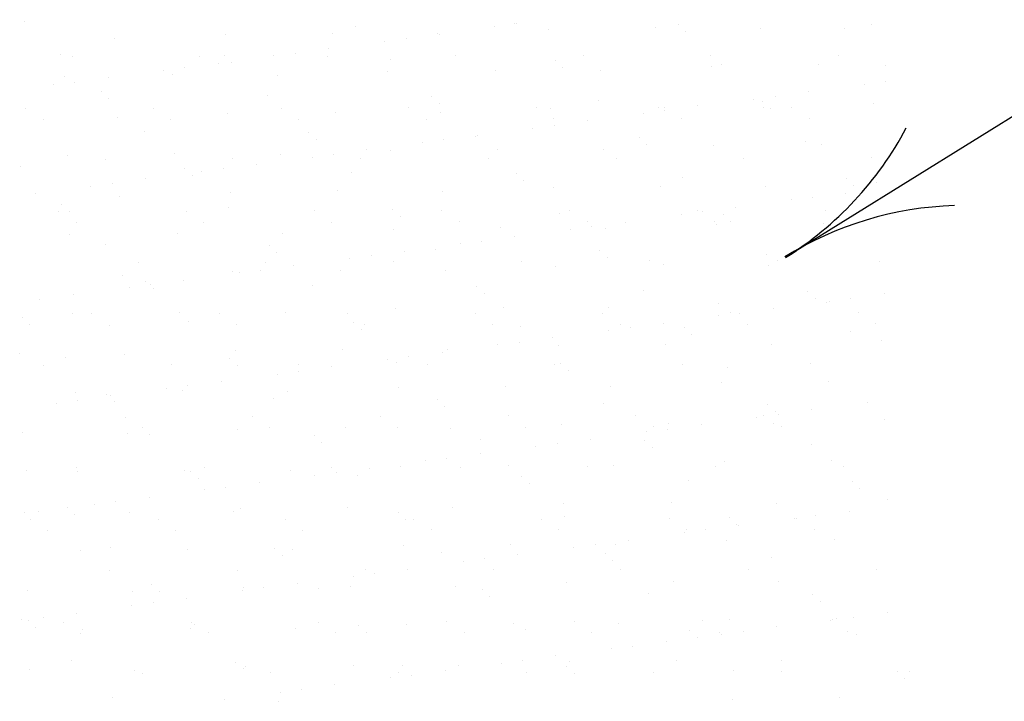
# Model space of a CAD drawing. Units: inches. Extents: x 8.03 to 18.03, y 0.01 to 8.01.
# Drawn here: x 13.52 to 14.24, y 4.53 to 5.03 of the extents above; entities that cross this region are included whole.
import ezdxf

# ---------------------------------------------------------------- set-up
doc = ezdxf.new("R2010")
doc.units = ezdxf.units.IN
doc.header["$MEASUREMENT"] = 0
doc.layers.add('PDF29_GROWING_MEDIUM', color=7, linetype='Continuous')
doc.layers.add('PDF29_R-ANNO-LDRS', color=7, linetype='Continuous')

msp = doc.modelspace()

# ---------------------------------------------------------------- linework, layer by layer
at = {"layer": 'PDF29_GROWING_MEDIUM', "lineweight": 25}
for points in [[(13.52618, 5.02556), (13.52618, 5.02556)], [(13.76827, 5.02223), (13.76827, 5.02223)], [(13.87036, 5.02181), (13.87036, 5.02181)], [(13.88452, 5.02431), (13.88452, 5.02431)], [(13.88619, 5.02389), (13.88619, 5.02389)], [(13.90953, 5.01973), (13.90953, 5.01973)], [(13.98786, 5.02098), (13.98786, 5.02098)], [(14.00453, 5.02348), (14.00453, 5.02348)], [(14.00995, 5.01848), (14.00995, 5.01848)], [(14.06453, 5.02056), (14.06453, 5.02056)], [(14.1262, 5.02056), (14.1262, 5.02056)], [(14.14578, 5.02348), (14.14578, 5.02348)], [(13.59201, 5.01347), (13.59201, 5.01347)], [(13.67327, 5.01639), (13.67327, 5.01639)], [(13.7516, 5.01723), (13.7516, 5.01723)], [(13.78952, 5.01139), (13.78952, 5.01139)], [(13.80535, 5.01306), (13.80535, 5.01306)], [(13.82827, 5.01681), (13.82827, 5.01681)], [(13.82952, 5.01639), (13.82952, 5.01639)], [(13.74869, 5.00597), (13.74869, 5.00597)], [(13.55243, 5.00181), (13.55243, 5.00181)], [(13.56118, 5.00014), (13.56118, 5.00014)], [(13.65452, 5.00014), (13.65452, 5.00014)], [(13.67243, 5.00056), (13.67243, 5.00056)], [(13.70868, 5.00056), (13.70868, 5.00056)], [(13.72452, 5.00264), (13.72452, 5.00264)], [(13.74785, 5.00014), (13.74785, 5.00014)], [(13.7941, 4.99806), (13.7941, 4.99806)], [(13.84119, 5.00056), (13.84119, 5.00056)], [(13.91453, 4.99722), (13.91453, 4.99722)], [(13.93494, 5.00056), (13.93494, 5.00056)], [(14.02828, 5.00097), (14.02828, 5.00097)], [(14.12162, 5.00097), (14.12162, 5.00097)], [(13.62826, 4.99014), (13.62826, 4.99014)], [(13.64368, 4.99181), (13.64368, 4.99181)], [(13.66827, 4.99514), (13.66827, 4.99514)], [(13.67785, 4.99556), (13.67785, 4.99556)], [(13.79202, 4.98931), (13.79202, 4.98931)], [(13.87077, 4.99014), (13.87077, 4.99014)], [(13.91994, 4.99181), (13.91994, 4.99181)], [(13.94744, 4.98972), (13.94744, 4.98972)], [(14.0287, 4.99264), (14.0287, 4.99264)], [(14.0362, 4.99431), (14.0362, 4.99431)], [(14.10703, 4.99389), (14.10703, 4.99389)], [(14.1562, 4.99347), (14.1562, 4.99347)], [(13.55576, 4.98556), (13.55576, 4.98556)], [(13.58743, 4.98472), (13.58743, 4.98472)], [(13.63451, 4.98681), (13.63451, 4.98681)], [(13.71118, 4.98639), (13.71118, 4.98639)], [(13.54743, 4.97931), (13.54743, 4.97931)], [(13.56285, 4.98139), (13.56285, 4.98139)], [(14.14037, 4.97972), (14.14037, 4.97972)], [(14.15579, 4.98181), (14.15579, 4.98181)], [(13.58243, 4.97431), (13.58243, 4.97431)], [(13.58785, 4.96931), (13.58785, 4.96931)], [(13.7041, 4.97181), (13.7041, 4.97181)], [(13.82411, 4.97056), (13.82411, 4.97056)], [(13.94578, 4.96806), (13.94578, 4.96806)], [(14.05953, 4.96889), (14.05953, 4.96889)], [(14.07537, 4.97097), (14.07537, 4.97097)], [(14.09953, 4.97431), (14.09953, 4.97431)], [(13.52701, 4.96181), (13.52701, 4.96181)], [(13.62035, 4.96222), (13.62035, 4.96222)], [(13.7141, 4.96222), (13.7141, 4.96222)], [(13.80744, 4.96264), (13.80744, 4.96264)], [(13.82952, 4.96556), (13.82952, 4.96556)], [(13.90078, 4.96264), (13.90078, 4.96264)], [(13.91119, 4.96222), (13.91119, 4.96222)], [(13.98995, 4.96306), (13.98995, 4.96306)], [(13.99411, 4.96264), (13.99411, 4.96264)], [(13.99453, 4.96056), (13.99453, 4.96056)], [(14.0187, 4.96389), (14.0187, 4.96389)], [(14.0662, 4.96722), (14.0662, 4.96722)], [(14.06661, 4.96264), (14.06661, 4.96264)], [(14.07162, 4.96181), (14.07162, 4.96181)], [(14.08745, 4.96306), (14.08745, 4.96306)], [(14.14745, 4.96556), (14.14745, 4.96556)], [(13.53993, 4.95389), (13.53993, 4.95389)], [(13.5941, 4.95556), (13.5941, 4.95556)], [(13.63326, 4.95389), (13.63326, 4.95389)], [(13.67493, 4.95847), (13.67493, 4.95847)], [(13.7266, 4.95431), (13.7266, 4.95431)], [(13.75369, 4.95931), (13.75369, 4.95931)], [(13.81994, 4.95431), (13.81994, 4.95431)], [(13.83036, 4.95931), (13.83036, 4.95931)], [(13.91328, 4.95472), (13.91328, 4.95472)], [(13.97869, 4.95847), (13.97869, 4.95847)], [(14.00703, 4.95472), (14.00703, 4.95472)], [(14.10037, 4.95472), (14.10037, 4.95472)], [(13.89786, 4.94764), (13.89786, 4.94764)], [(13.91369, 4.94972), (13.91369, 4.94972)], [(13.93786, 4.95306), (13.93786, 4.95306)], [(13.6141, 4.94556), (13.6141, 4.94556)], [(13.7341, 4.94431), (13.7341, 4.94431)], [(13.73952, 4.93931), (13.73952, 4.93931)], [(13.83286, 4.93931), (13.83286, 4.93931)], [(13.85577, 4.94181), (13.85577, 4.94181)], [(13.85744, 4.94264), (13.85744, 4.94264)], [(13.97578, 4.94056), (13.97578, 4.94056)], [(13.7766, 4.93181), (13.7766, 4.93181)], [(13.81744, 4.93722), (13.81744, 4.93722)], [(13.87244, 4.93222), (13.87244, 4.93222)], [(13.94953, 4.93181), (13.94953, 4.93181)], [(13.98119, 4.93556), (13.98119, 4.93556)], [(14.03036, 4.93472), (14.03036, 4.93472)], [(14.09745, 4.93806), (14.09745, 4.93806)], [(14.10912, 4.93597), (14.10912, 4.93597)], [(13.55784, 4.92764), (13.55784, 4.92764)], [(13.58535, 4.92472), (13.58535, 4.92472)], [(13.63618, 4.92889), (13.63618, 4.92889)], [(13.67868, 4.92514), (13.67868, 4.92514)], [(13.71327, 4.92847), (13.71327, 4.92847)], [(13.7366, 4.92639), (13.7366, 4.92639)], [(13.75202, 4.92847), (13.75202, 4.92847)], [(13.77202, 4.92514), (13.77202, 4.92514)], [(13.7941, 4.93139), (13.7941, 4.93139)], [(13.86536, 4.92555), (13.86536, 4.92555)], [(13.95911, 4.92555), (13.95911, 4.92555)], [(14.05245, 4.92555), (14.05245, 4.92555)], [(14.14578, 4.92597), (14.14578, 4.92597)], [(13.52368, 4.9193), (13.52368, 4.9193)], [(13.64368, 4.91805), (13.64368, 4.91805)], [(13.6716, 4.91805), (13.6716, 4.91805)], [(13.69577, 4.92097), (13.69577, 4.92097)], [(13.61493, 4.91055), (13.61493, 4.91055)], [(13.64952, 4.91305), (13.64952, 4.91305)], [(13.65577, 4.91597), (13.65577, 4.91597)], [(13.76577, 4.91555), (13.76577, 4.91555)], [(13.88577, 4.9143), (13.88577, 4.9143)], [(14.00745, 4.9118), (14.00745, 4.9118)], [(14.12745, 4.91055), (14.12745, 4.91055)], [(13.57493, 4.90514), (13.57493, 4.90514)], [(13.59076, 4.90722), (13.59076, 4.90722)], [(13.89119, 4.9093), (13.89119, 4.9093)], [(13.91328, 4.9043), (13.91328, 4.9043)], [(13.99161, 4.90514), (13.99161, 4.90514)], [(14.06828, 4.90472), (14.06828, 4.90472)], [(14.13287, 4.90555), (14.13287, 4.90555)], [(14.14953, 4.90764), (14.14953, 4.90764)], [(13.53409, 4.89972), (13.53409, 4.89972)], [(13.59576, 4.89764), (13.59576, 4.89764)], [(13.67702, 4.90055), (13.67702, 4.90055)], [(13.75535, 4.9018), (13.75535, 4.9018)], [(13.83202, 4.90139), (13.83202, 4.90139)], [(14.10287, 4.89722), (14.10287, 4.89722)], [(14.12703, 4.90014), (14.12703, 4.90014)], [(13.55368, 4.8918), (13.55368, 4.8918)], [(13.67535, 4.8893), (13.67535, 4.8893)], [(14.04661, 4.88972), (14.04661, 4.88972)], [(14.08703, 4.89514), (14.08703, 4.89514)], [(13.55118, 4.8868), (13.55118, 4.8868)], [(13.55909, 4.8868), (13.55909, 4.8868)], [(13.64493, 4.8868), (13.64493, 4.8868)], [(13.73827, 4.88722), (13.73827, 4.88722)], [(13.79535, 4.88805), (13.79535, 4.88805)], [(13.80119, 4.88305), (13.80119, 4.88305)], [(13.83161, 4.88722), (13.83161, 4.88722)], [(13.91744, 4.88555), (13.91744, 4.88555)], [(13.92494, 4.88764), (13.92494, 4.88764)], [(14.00661, 4.8843), (14.00661, 4.8843)], [(14.01828, 4.88764), (14.01828, 4.88764)], [(14.02203, 4.88639), (14.02203, 4.88639)], [(14.03745, 4.8843), (14.03745, 4.8843)], [(14.11203, 4.88764), (14.11203, 4.88764)], [(13.5641, 4.87889), (13.5641, 4.87889)], [(13.65743, 4.87889), (13.65743, 4.87889)], [(13.75077, 4.87889), (13.75077, 4.87889)], [(13.84411, 4.8793), (13.84411, 4.8793)], [(13.87452, 4.87472), (13.87452, 4.87472)], [(13.93786, 4.8793), (13.93786, 4.8793)], [(13.94119, 4.87597), (13.94119, 4.87597)], [(13.95119, 4.8743), (13.95119, 4.8743)], [(13.96578, 4.87889), (13.96578, 4.87889)], [(14.0312, 4.87972), (14.0312, 4.87972)], [(14.03245, 4.87722), (14.03245, 4.87722)], [(14.04286, 4.8793), (14.04286, 4.8793)], [(14.11078, 4.87805), (14.11078, 4.87805)], [(14.12453, 4.87972), (14.12453, 4.87972)], [(13.55951, 4.87014), (13.55951, 4.87014)], [(13.63826, 4.87097), (13.63826, 4.87097)], [(13.71493, 4.87055), (13.71493, 4.87055)], [(13.79619, 4.87347), (13.79619, 4.87347)], [(13.88494, 4.86847), (13.88494, 4.86847)], [(13.92578, 4.87389), (13.92578, 4.87389)], [(13.58535, 4.86264), (13.58535, 4.86264)], [(13.70535, 4.8618), (13.70535, 4.8618)], [(13.84494, 4.86305), (13.84494, 4.86305)], [(13.86077, 4.86514), (13.86077, 4.86514)], [(13.71077, 4.8568), (13.71077, 4.8568)], [(13.7641, 4.85264), (13.7641, 4.85264)], [(13.77994, 4.85472), (13.77994, 4.85472)], [(13.8041, 4.85764), (13.8041, 4.85764)], [(13.82702, 4.85889), (13.82702, 4.85889)], [(13.94703, 4.85805), (13.94703, 4.85805)], [(13.95286, 4.85305), (13.95286, 4.85305)], [(14.06911, 4.85555), (14.06911, 4.85555)], [(13.60951, 4.84972), (13.60951, 4.84972)], [(13.70285, 4.84972), (13.70285, 4.84972)], [(13.72327, 4.84722), (13.72327, 4.84722)], [(13.79619, 4.85014), (13.79619, 4.85014)], [(13.88994, 4.85014), (13.88994, 4.85014)], [(13.91494, 4.84639), (13.91494, 4.84639)], [(13.98328, 4.85055), (13.98328, 4.85055)], [(13.9937, 4.84764), (13.9937, 4.84764)], [(14.07037, 4.84722), (14.07037, 4.84722)], [(14.07662, 4.85055), (14.07662, 4.85055)], [(14.1512, 4.85014), (14.1512, 4.85014)], [(13.59785, 4.84013), (13.59785, 4.84013)], [(13.67868, 4.84305), (13.67868, 4.84305)], [(13.68327, 4.8418), (13.68327, 4.8418)], [(13.6991, 4.84388), (13.6991, 4.84388)], [(13.75744, 4.84388), (13.75744, 4.84388)], [(13.83411, 4.84347), (13.83411, 4.84347)], [(13.60285, 4.83138), (13.60285, 4.83138)], [(13.61493, 4.83555), (13.61493, 4.83555)], [(13.61826, 4.83347), (13.61826, 4.83347)], [(13.64285, 4.83638), (13.64285, 4.83638)], [(13.73702, 4.83263), (13.73702, 4.83263)], [(13.85702, 4.8318), (13.85702, 4.8318)], [(13.56201, 4.82597), (13.56201, 4.82597)], [(13.62076, 4.83013), (13.62076, 4.83013)], [(13.86244, 4.8268), (13.86244, 4.8268)], [(13.97869, 4.82888), (13.97869, 4.82888)], [(14.0987, 4.82805), (14.0987, 4.82805)], [(14.15495, 4.82638), (14.15495, 4.82638)], [(13.53743, 4.82263), (13.53743, 4.82263)], [(13.87661, 4.8168), (13.87661, 4.8168)], [(14.03411, 4.8193), (14.03411, 4.8193)], [(14.10453, 4.82305), (14.10453, 4.82305)], [(14.11287, 4.82013), (14.11287, 4.82013)], [(14.11495, 4.82097), (14.11495, 4.82097)], [(14.13037, 4.82305), (14.13037, 4.82305)], [(13.5616, 4.81222), (13.5616, 4.81222)], [(13.57535, 4.8118), (13.57535, 4.8118)], [(13.63993, 4.81305), (13.63993, 4.81305)], [(13.6691, 4.8118), (13.6691, 4.8118)], [(13.71702, 4.81263), (13.71702, 4.81263)], [(13.76244, 4.81222), (13.76244, 4.81222)], [(13.79785, 4.81597), (13.79785, 4.81597)], [(13.85577, 4.81222), (13.85577, 4.81222)], [(13.94911, 4.81222), (13.94911, 4.81222)], [(13.95328, 4.81638), (13.95328, 4.81638)], [(14.03411, 4.81055), (14.03411, 4.81055)], [(14.04286, 4.81263), (14.04286, 4.81263)], [(14.04953, 4.81222), (14.04953, 4.81222)], [(14.07412, 4.81555), (14.07412, 4.81555)], [(14.1362, 4.81263), (14.1362, 4.81263)], [(13.52493, 4.80888), (13.52493, 4.80888)], [(13.53034, 4.80388), (13.53034, 4.80388)], [(13.58826, 4.80347), (13.58826, 4.80347)], [(13.6466, 4.80638), (13.6466, 4.80638)], [(13.6816, 4.80388), (13.6816, 4.80388)], [(13.7666, 4.80555), (13.7666, 4.80555)], [(13.77494, 4.80388), (13.77494, 4.80388)], [(13.86827, 4.8043), (13.86827, 4.8043)], [(13.88869, 4.80263), (13.88869, 4.80263)], [(13.96203, 4.8043), (13.96203, 4.8043)], [(13.99328, 4.80513), (13.99328, 4.80513)], [(14.05536, 4.8043), (14.05536, 4.8043)], [(14.1487, 4.80472), (14.1487, 4.80472)], [(13.77244, 4.80013), (13.77244, 4.80013)], [(13.95328, 4.79972), (13.95328, 4.79972)], [(13.96911, 4.8018), (13.96911, 4.8018)], [(14.0087, 4.8018), (14.0087, 4.8018)], [(14.01411, 4.7968), (14.01411, 4.7968)], [(14.13037, 4.79888), (14.13037, 4.79888)], [(13.87244, 4.7893), (13.87244, 4.7893)], [(13.88827, 4.79097), (13.88827, 4.79097)], [(13.91244, 4.7943), (13.91244, 4.7943)], [(13.91703, 4.78847), (13.91703, 4.78847)], [(13.99536, 4.78972), (13.99536, 4.78972)], [(14.07245, 4.7893), (14.07245, 4.7893)], [(14.15328, 4.79222), (14.15328, 4.79222)], [(13.52284, 4.78263), (13.52284, 4.78263)], [(13.59951, 4.78222), (13.59951, 4.78222)], [(13.68077, 4.78513), (13.68077, 4.78513)], [(13.7591, 4.78597), (13.7591, 4.78597)], [(13.80744, 4.78055), (13.80744, 4.78055)], [(13.83202, 4.78388), (13.83202, 4.78388)], [(13.83577, 4.78555), (13.83577, 4.78555)], [(13.54034, 4.7743), (13.54034, 4.7743)], [(13.55659, 4.78013), (13.55659, 4.78013)], [(13.63368, 4.77472), (13.63368, 4.77472)], [(13.6766, 4.77888), (13.6766, 4.77888)], [(13.68202, 4.77388), (13.68202, 4.77388)], [(13.72702, 4.77472), (13.72702, 4.77472)], [(13.79202, 4.77847), (13.79202, 4.77847)], [(13.79827, 4.77638), (13.79827, 4.77638)], [(13.82077, 4.77513), (13.82077, 4.77513)], [(13.91411, 4.77513), (13.91411, 4.77513)], [(13.91828, 4.77555), (13.91828, 4.77555)], [(14.00745, 4.77513), (14.00745, 4.77513)], [(14.10078, 4.77555), (14.10078, 4.77555)], [(13.71118, 4.76763), (13.71118, 4.76763)], [(13.7266, 4.76972), (13.7266, 4.76972)], [(13.75119, 4.77305), (13.75119, 4.77305)], [(13.92411, 4.77013), (13.92411, 4.77013)], [(14.04036, 4.77263), (14.04036, 4.77263)], [(13.64577, 4.7593), (13.64577, 4.7593)], [(13.67035, 4.76263), (13.67035, 4.76263)], [(14.0362, 4.76138), (14.0362, 4.76138)], [(14.11453, 4.76263), (14.11453, 4.76263)], [(13.56368, 4.7543), (13.56368, 4.7543)], [(13.5866, 4.75263), (13.5866, 4.75263)], [(13.58951, 4.7518), (13.58951, 4.7518)], [(13.63035, 4.75721), (13.63035, 4.75721)], [(13.64201, 4.75555), (13.64201, 4.75555)], [(13.71868, 4.75513), (13.71868, 4.75513)], [(13.79994, 4.75805), (13.79994, 4.75805)], [(13.87827, 4.75888), (13.87827, 4.75888)], [(13.95494, 4.75846), (13.95494, 4.75846)], [(13.54951, 4.74638), (13.54951, 4.74638)], [(13.56535, 4.74846), (13.56535, 4.74846)], [(13.59201, 4.74763), (13.59201, 4.74763)], [(13.70827, 4.75013), (13.70827, 4.75013)], [(13.82827, 4.74888), (13.82827, 4.74888)], [(13.94994, 4.74638), (13.94994, 4.74638)], [(14.06995, 4.74555), (14.06995, 4.74555)], [(14.14245, 4.7468), (14.14245, 4.7468)], [(13.83369, 4.74388), (13.83369, 4.74388)], [(14.07578, 4.74013), (14.07578, 4.74013)], [(14.07745, 4.73846), (14.07745, 4.73846)], [(14.10162, 4.7418), (14.10162, 4.7418)], [(13.59993, 4.73638), (13.59993, 4.73638)], [(13.69327, 4.7368), (13.69327, 4.7368)], [(13.7866, 4.7368), (13.7866, 4.7368)], [(13.87994, 4.73721), (13.87994, 4.73721)], [(13.91869, 4.73096), (13.91869, 4.73096)], [(13.97328, 4.73721), (13.97328, 4.73721)], [(13.99745, 4.7318), (13.99745, 4.7318)], [(14.0212, 4.73096), (14.0212, 4.73096)], [(14.06161, 4.73638), (14.06161, 4.73638)], [(14.06703, 4.73721), (14.06703, 4.73721)], [(14.07412, 4.73138), (14.07412, 4.73138)], [(14.15495, 4.7343), (14.15495, 4.7343)], [(13.52493, 4.72471), (13.52493, 4.72471)], [(13.6016, 4.7243), (13.6016, 4.7243)], [(13.61243, 4.72846), (13.61243, 4.72846)], [(13.61785, 4.72388), (13.61785, 4.72388)], [(13.68243, 4.72721), (13.68243, 4.72721)], [(13.70577, 4.72888), (13.70577, 4.72888)], [(13.76119, 4.72846), (13.76119, 4.72846)], [(13.7991, 4.72888), (13.7991, 4.72888)], [(13.83786, 4.72805), (13.83786, 4.72805)], [(13.89286, 4.72888), (13.89286, 4.72888)], [(13.98119, 4.72555), (13.98119, 4.72555)], [(13.9862, 4.7293), (13.9862, 4.7293)], [(13.99661, 4.72763), (13.99661, 4.72763)], [(14.07953, 4.7293), (14.07953, 4.7293)], [(13.73827, 4.72263), (13.73827, 4.72263)], [(13.74369, 4.71763), (13.74369, 4.71763)], [(13.85994, 4.72013), (13.85994, 4.72013)], [(13.91578, 4.71721), (13.91578, 4.71721)], [(13.94036, 4.72013), (13.94036, 4.72013)], [(13.97994, 4.71888), (13.97994, 4.71888)], [(14.10162, 4.71638), (14.10162, 4.71638)], [(13.85952, 4.70971), (13.85952, 4.70971)], [(13.90036, 4.71513), (13.90036, 4.71513)], [(13.98536, 4.71388), (13.98536, 4.71388)], [(13.81952, 4.7043), (13.81952, 4.7043)], [(13.83494, 4.70638), (13.83494, 4.70638)], [(14.03786, 4.70388), (14.03786, 4.70388)], [(14.11662, 4.70471), (14.11662, 4.70471)], [(13.52784, 4.69763), (13.52784, 4.69763)], [(13.56451, 4.6993), (13.56451, 4.6993)], [(13.56535, 4.6968), (13.56535, 4.6968)], [(13.64368, 4.69763), (13.64368, 4.69763)], [(13.64785, 4.69638), (13.64785, 4.69638)], [(13.65785, 4.6993), (13.65785, 4.6993)], [(13.72077, 4.69721), (13.72077, 4.69721)], [(13.75119, 4.69971), (13.75119, 4.69971)], [(13.75452, 4.69596), (13.75452, 4.69596)], [(13.77869, 4.69888), (13.77869, 4.69888)], [(13.8016, 4.70013), (13.8016, 4.70013)], [(13.84494, 4.69971), (13.84494, 4.69971)], [(13.88036, 4.70096), (13.88036, 4.70096)], [(13.93828, 4.70013), (13.93828, 4.70013)], [(13.95703, 4.70096), (13.95703, 4.70096)], [(14.03161, 4.70013), (14.03161, 4.70013)], [(14.12495, 4.70055), (14.12495, 4.70055)], [(13.65327, 4.69138), (13.65327, 4.69138)], [(13.69785, 4.68846), (13.69785, 4.68846)], [(13.73869, 4.69388), (13.73869, 4.69388)], [(13.76952, 4.69388), (13.76952, 4.69388)], [(13.88994, 4.69263), (13.88994, 4.69263)], [(13.89536, 4.68763), (13.89536, 4.68763)], [(14.01161, 4.69013), (14.01161, 4.69013)], [(14.13162, 4.68888), (14.13162, 4.68888)], [(13.65785, 4.68305), (13.65785, 4.68305)], [(13.67368, 4.68513), (13.67368, 4.68513)], [(14.13703, 4.68388), (14.13703, 4.68388)], [(13.57743, 4.67263), (13.57743, 4.67263)], [(13.59285, 4.67471), (13.59285, 4.67471)], [(13.61743, 4.67763), (13.61743, 4.67763)], [(13.92078, 4.67304), (13.92078, 4.67304)], [(13.99911, 4.67388), (13.99911, 4.67388)], [(14.0762, 4.67346), (14.0762, 4.67346)], [(14.15704, 4.67638), (14.15704, 4.67638)], [(13.52659, 4.66679), (13.52659, 4.66679)], [(13.53659, 4.66721), (13.53659, 4.66721)], [(13.55784, 4.67013), (13.55784, 4.67013)], [(13.60326, 4.66638), (13.60326, 4.66638)], [(13.67952, 4.66721), (13.67952, 4.66721)], [(13.68452, 4.66929), (13.68452, 4.66929)], [(13.76285, 4.67054), (13.76285, 4.67054)], [(13.79952, 4.66638), (13.79952, 4.66638)], [(13.83952, 4.67013), (13.83952, 4.67013)], [(14.12953, 4.66763), (14.12953, 4.66763)], [(13.53076, 4.66138), (13.53076, 4.66138)], [(13.56326, 4.66513), (13.56326, 4.66513)], [(13.6241, 4.66138), (13.6241, 4.66138)], [(13.71743, 4.66179), (13.71743, 4.66179)], [(13.80494, 4.66138), (13.80494, 4.66138)], [(13.81077, 4.66179), (13.81077, 4.66179)], [(13.90411, 4.66179), (13.90411, 4.66179)], [(13.92119, 4.66388), (13.92119, 4.66388)], [(13.99786, 4.66221), (13.99786, 4.66221)], [(14.04161, 4.66263), (14.04161, 4.66263)], [(14.08953, 4.66221), (14.08953, 4.66221)], [(14.0912, 4.66221), (14.0912, 4.66221)], [(14.10495, 4.66429), (14.10495, 4.66429)], [(13.54326, 4.65304), (13.54326, 4.65304)], [(13.6366, 4.65346), (13.6366, 4.65346)], [(13.72993, 4.65346), (13.72993, 4.65346)], [(13.82369, 4.65388), (13.82369, 4.65388)], [(13.91703, 4.65388), (13.91703, 4.65388)], [(14.0087, 4.65179), (14.0087, 4.65179)], [(14.01036, 4.65388), (14.01036, 4.65388)], [(14.02411, 4.65388), (14.02411, 4.65388)], [(14.04703, 4.65763), (14.04703, 4.65763)], [(14.0487, 4.65679), (14.0487, 4.65679)], [(14.1037, 4.65429), (14.1037, 4.65429)], [(13.96786, 4.64638), (13.96786, 4.64638)], [(14.03995, 4.64596), (14.03995, 4.64596)], [(14.11828, 4.64679), (14.11828, 4.64679)], [(13.56743, 4.63888), (13.56743, 4.63888)], [(13.58951, 4.64096), (13.58951, 4.64096)], [(13.64577, 4.63971), (13.64577, 4.63971)], [(13.70952, 4.64013), (13.70952, 4.64013)], [(13.72243, 4.63929), (13.72243, 4.63929)], [(13.80369, 4.64221), (13.80369, 4.64221)], [(13.83119, 4.63721), (13.83119, 4.63721)], [(13.88202, 4.64346), (13.88202, 4.64346)], [(13.92786, 4.64096), (13.92786, 4.64096)], [(13.94369, 4.64304), (13.94369, 4.64304)], [(13.95869, 4.64304), (13.95869, 4.64304)], [(13.71493, 4.63513), (13.71493, 4.63513)], [(13.84702, 4.63054), (13.84702, 4.63054)], [(13.86286, 4.63263), (13.86286, 4.63263)], [(13.88702, 4.63554), (13.88702, 4.63554)], [(13.95119, 4.63638), (13.95119, 4.63638)], [(13.95661, 4.63138), (13.95661, 4.63138)], [(14.07287, 4.63388), (14.07287, 4.63388)], [(13.58868, 4.62429), (13.58868, 4.62429)], [(13.68202, 4.62429), (13.68202, 4.62429)], [(13.77577, 4.62471), (13.77577, 4.62471)], [(13.8066, 4.62513), (13.8066, 4.62513)], [(13.86911, 4.62471), (13.86911, 4.62471)], [(13.96244, 4.62471), (13.96244, 4.62471)], [(14.05578, 4.62513), (14.05578, 4.62513)], [(14.14912, 4.62513), (14.14912, 4.62513)], [(13.7666, 4.61971), (13.7666, 4.61971)], [(13.78202, 4.62179), (13.78202, 4.62179)], [(13.92244, 4.61513), (13.92244, 4.61513)], [(14.0012, 4.61638), (14.0012, 4.61638)], [(14.07787, 4.61596), (14.07787, 4.61596)], [(13.52868, 4.60929), (13.52868, 4.60929)], [(13.60535, 4.60888), (13.60535, 4.60888)], [(13.6191, 4.61388), (13.6191, 4.61388)], [(13.62493, 4.60846), (13.62493, 4.60846)], [(13.68577, 4.60929), (13.68577, 4.60929)], [(13.68618, 4.61179), (13.68618, 4.61179)], [(13.70118, 4.61138), (13.70118, 4.61138)], [(13.72577, 4.61429), (13.72577, 4.61429)], [(13.74119, 4.61096), (13.74119, 4.61096)], [(13.76494, 4.61263), (13.76494, 4.61263)], [(13.84161, 4.61221), (13.84161, 4.61221)], [(13.86119, 4.61013), (13.86119, 4.61013)], [(13.62035, 4.60054), (13.62035, 4.60054)], [(13.64493, 4.60388), (13.64493, 4.60388)], [(13.86661, 4.60513), (13.86661, 4.60513)], [(13.98286, 4.60721), (13.98286, 4.60721)], [(14.10287, 4.60638), (14.10287, 4.60638)], [(14.10828, 4.60138), (14.10828, 4.60138)], [(13.60493, 4.59846), (13.60493, 4.59846)], [(14.15704, 4.59346), (14.15704, 4.59346)], [(13.52409, 4.58804), (13.52409, 4.58804)], [(13.52909, 4.58721), (13.52909, 4.58721)], [(13.53993, 4.59012), (13.53993, 4.59012)], [(13.5641, 4.59304), (13.5641, 4.59304)], [(13.64827, 4.58637), (13.64827, 4.58637)], [(13.7416, 4.58637), (13.7416, 4.58637)], [(13.83494, 4.58679), (13.83494, 4.58679)], [(13.92869, 4.58679), (13.92869, 4.58679)], [(14.02203, 4.58721), (14.02203, 4.58721)], [(14.04161, 4.58804), (14.04161, 4.58804)], [(14.11537, 4.58721), (14.11537, 4.58721)], [(14.11703, 4.58846), (14.11703, 4.58846)], [(14.12037, 4.58929), (14.12037, 4.58929)], [(14.13287, 4.59012), (14.13287, 4.59012)], [(13.53451, 4.58221), (13.53451, 4.58221)], [(13.55493, 4.58596), (13.55493, 4.58596)], [(13.5691, 4.58096), (13.5691, 4.58096)], [(13.64785, 4.58179), (13.64785, 4.58179)], [(13.65077, 4.58471), (13.65077, 4.58471)], [(13.72452, 4.58179), (13.72452, 4.58179)], [(13.77077, 4.58387), (13.77077, 4.58387)], [(13.80535, 4.58471), (13.80535, 4.58471)], [(13.88411, 4.58554), (13.88411, 4.58554)], [(13.89286, 4.58096), (13.89286, 4.58096)], [(13.96078, 4.58512), (13.96078, 4.58512)], [(14.01286, 4.58012), (14.01286, 4.58012)], [(14.05203, 4.57971), (14.05203, 4.57971)], [(14.0762, 4.58304), (14.0762, 4.58304)], [(14.12787, 4.57929), (14.12787, 4.57929)], [(13.56743, 4.57804), (13.56743, 4.57804)], [(13.66077, 4.57846), (13.66077, 4.57846)], [(13.7541, 4.57846), (13.7541, 4.57846)], [(13.7766, 4.57846), (13.7766, 4.57846)], [(13.84786, 4.57846), (13.84786, 4.57846)], [(13.94119, 4.57887), (13.94119, 4.57887)], [(13.99578, 4.57221), (13.99578, 4.57221)], [(14.01828, 4.57512), (14.01828, 4.57512)], [(14.03453, 4.57887), (14.03453, 4.57887)], [(14.0362, 4.57762), (14.0362, 4.57762)], [(14.13453, 4.57721), (14.13453, 4.57721)], [(13.95578, 4.56721), (13.95578, 4.56721)], [(13.97119, 4.56887), (13.97119, 4.56887)], [(13.56076, 4.55846), (13.56076, 4.55846)], [(13.89036, 4.55846), (13.89036, 4.55846)], [(13.91494, 4.56179), (13.91494, 4.56179)], [(13.92453, 4.55762), (13.92453, 4.55762)], [(14.00286, 4.55846), (14.00286, 4.55846)], [(14.07995, 4.55804), (14.07995, 4.55804)], [(13.53034, 4.55137), (13.53034, 4.55137)], [(13.60701, 4.55096), (13.60701, 4.55096)], [(13.68077, 4.55721), (13.68077, 4.55721)], [(13.68618, 4.55221), (13.68618, 4.55221)], [(13.68827, 4.55387), (13.68827, 4.55387)], [(13.7666, 4.55471), (13.7666, 4.55471)], [(13.80244, 4.55471), (13.80244, 4.55471)], [(13.83411, 4.55096), (13.83411, 4.55096)], [(13.84369, 4.55429), (13.84369, 4.55429)], [(13.87494, 4.55637), (13.87494, 4.55637)], [(13.92244, 4.55387), (13.92244, 4.55387)], [(14.04453, 4.55096), (14.04453, 4.55096)], [(13.61285, 4.54887), (13.61285, 4.54887)], [(13.7066, 4.54929), (13.7066, 4.54929)], [(13.7941, 4.54554), (13.7941, 4.54554)], [(13.79994, 4.54929), (13.79994, 4.54929)], [(13.80952, 4.54762), (13.80952, 4.54762)], [(13.89327, 4.54971), (13.89327, 4.54971)], [(13.92828, 4.54846), (13.92828, 4.54846)], [(13.98661, 4.54971), (13.98661, 4.54971)], [(14.07995, 4.55012), (14.07995, 4.55012)], [(14.16454, 4.55012), (14.16454, 4.55012)], [(14.16995, 4.54512), (14.16995, 4.54512)], [(14.1737, 4.55012), (14.1737, 4.55012)], [(13.7291, 4.53721), (13.7291, 4.53721)], [(13.75327, 4.54054), (13.75327, 4.54054)], [(13.59035, 4.53096), (13.59035, 4.53096)], [(13.67243, 4.52971), (13.67243, 4.52971)], [(13.71327, 4.53512), (13.71327, 4.53512)], [(14.0437, 4.53012), (14.0437, 4.53012)], [(14.12203, 4.53137), (14.12203, 4.53137)], [(13.71243, 4.52846), (13.71243, 4.52846)]]:
    msp.add_lwpolyline(points, dxfattribs=at)
at = {"layer": 'PDF29_R-ANNO-LDRS', "lineweight": 25}
msp.add_lwpolyline([(14.88104, 5.22098), (14.67539, 5.22098), (14.08287, 4.85305, 0.131839), (14.17111, 4.94788)], format="xyb", dxfattribs=at)
msp.add_arc((14.21417, 4.6414), 0.24977, 91.79645, 121.83854, dxfattribs=at)

doc.saveas('drawing.dxf')
